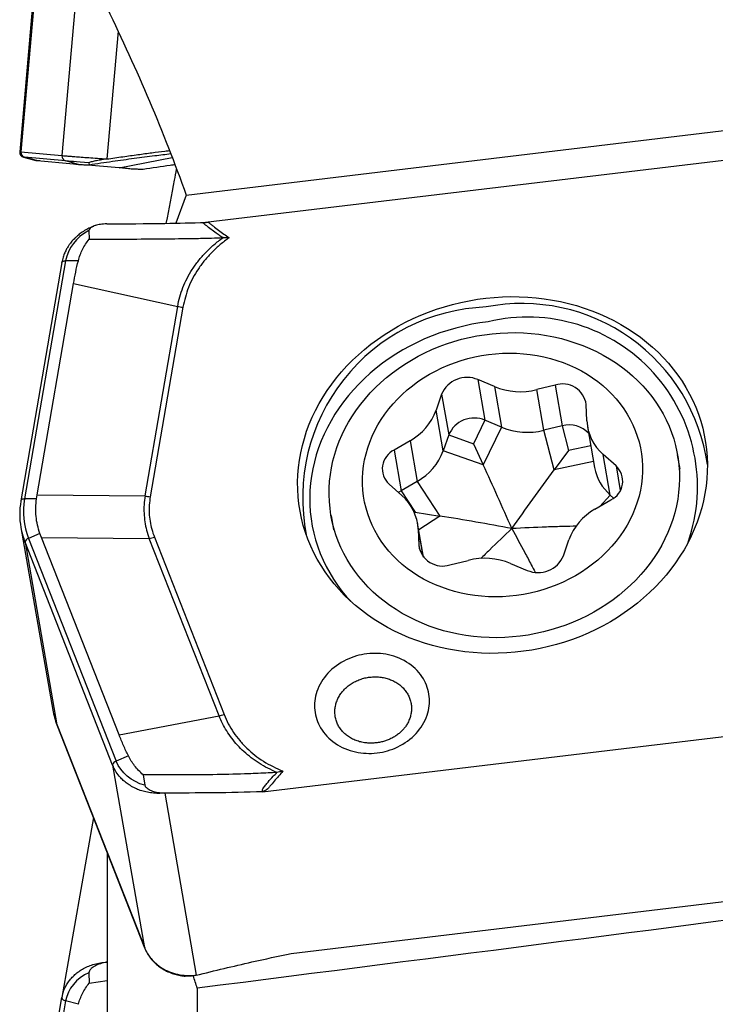
# Model space of a CAD drawing. Units: millimetres. Extents: x 15 to 204, y 6 to 291.
# Drawn here: x 56 to 63, y 189 to 199 of the extents above; entities that cross this region are included whole.
import ezdxf

# ---------------------------------------------------------------- set-up
doc = ezdxf.new("R2010")
doc.units = ezdxf.units.MM

msp = doc.modelspace()

# ---------------------------------------------------------------- linework, layer by layer
at = {"color": 7, "linetype": 'Continuous', "lineweight": 30}
for p, q in [((56.1671, 201.3656), (55.8537, 197.7832)), ((56.1783, 201.3646), (55.8649, 197.7822)), ((56.5809, 201.3294), (56.2675, 197.747)), ((56.8189, 198.9667), (56.7075, 197.7135)), ((57.4859, 197.36), (64.2657, 198.1722)), ((55.8649, 197.7822), (56.2675, 197.747)), ((55.8906, 197.7305), (56.0118, 197.698)), ((56.3039, 197.6944), (55.9013, 197.7296)), ((56.018, 197.6981), (55.9013, 197.7296)), ((56.018, 197.6981), (56.0244, 197.6976)), ((56.0244, 197.6976), (56.3812, 197.6664)), ((56.4289, 197.6606), (56.3039, 197.6944)), ((56.5312, 197.6744), (56.5351, 197.6575)), ((62.9438, 197.7216), (57.6757, 197.0905)), ((56.8284, 197.6273), (56.4825, 197.6575)), ((57.4859, 197.36), (57.3861, 197.0835)), ((56.5312, 197.0124), (56.5351, 196.9272)), ((56.5962, 197.0605), (56.5932, 197.0596)), ((56.3039, 196.7159), (55.9013, 194.3791)), ((56.4289, 196.7161), (56.3039, 196.7159)), ((56.2675, 196.6991), (55.8649, 194.3623)), ((56.0244, 194.4202), (56.3812, 196.4908)), ((56.3812, 196.4908), (57.4032, 196.2682)), ((57.0829, 194.4089), (57.4032, 196.2682)), ((57.4548, 196.2604), (57.1344, 194.4011)), ((60.5107, 195.481), (60.3478, 195.5493)), ((60.3478, 195.5493), (60.4175, 195.1508)), ((60.5107, 195.481), (60.5804, 195.0825)), ((61.1059, 195.4953), (60.9261, 195.4514)), ((60.9958, 195.0529), (60.9261, 195.4514)), ((61.1059, 195.4953), (61.1757, 195.0968)), ((59.9925, 195.4061), (59.9385, 195.2503)), ((59.9925, 195.4061), (60.0622, 195.0076)), ((61.417, 195.1449), (61.4108, 195.305)), ((60.0082, 194.8518), (59.9385, 195.2503)), ((60.4175, 195.1508), (60.3062, 194.9213)), ((60.5804, 195.0825), (60.4012, 194.7128)), ((60.5804, 195.0825), (60.4175, 195.1508)), ((61.1757, 195.0968), (60.9958, 195.0529)), ((61.1757, 195.0968), (61.2374, 194.8549)), ((61.4234, 195.0852), (61.4931, 194.6868)), ((60.0622, 195.0076), (60.0082, 194.8518)), ((60.0622, 195.0076), (60.3062, 194.9213)), ((61.0953, 194.6633), (60.9958, 195.0529)), ((59.6832, 194.9503), (59.5266, 194.8585)), ((59.6832, 194.9503), (59.7529, 194.5518)), ((60.3062, 194.9213), (60.4012, 194.7128)), ((59.5266, 194.8585), (59.5963, 194.4601)), ((60.4012, 194.7128), (60.0082, 194.8518)), ((61.2374, 194.8549), (61.0953, 194.6633)), ((61.703, 194.7034), (61.5771, 194.8153)), ((61.6469, 194.4168), (61.5771, 194.8153)), ((62.3309, 194.6705), (62.3062, 194.8119)), ((59.4761, 194.525), (59.602, 194.4131)), ((59.7529, 194.5518), (59.5963, 194.4601)), ((59.7529, 194.5518), (59.9746, 194.2115)), ((56.018, 194.3793), (56.0244, 194.4202)), ((56.0244, 194.4202), (57.0829, 194.4089)), ((59.5963, 194.4601), (59.7339, 194.2487)), ((61.6794, 194.3879), (61.6469, 194.4168)), ((55.8649, 194.3623), (55.8649, 194.3581)), ((56.018, 194.3793), (55.9013, 194.3791)), ((61.4959, 194.2781), (61.6525, 194.3699)), ((58.9078, 194.2173), (58.9326, 194.0758)), ((59.7339, 194.2487), (59.9746, 194.2115)), ((55.8649, 194.0996), (56.1783, 192.3084)), ((59.8146, 193.807), (59.7557, 194.1432)), ((56.0522, 194.0411), (55.9404, 193.9923)), ((56.0666, 194.0026), (56.0522, 194.0411)), ((56.8284, 192.066), (56.0666, 194.0026)), ((56.0666, 194.0026), (57.1251, 193.9913)), ((57.1745, 194.0043), (57.8586, 192.2653)), ((59.7621, 194.0835), (59.7683, 193.9234)), ((56.7654, 191.7691), (55.9057, 193.9547)), ((55.9057, 193.9547), (56.2191, 192.1635)), ((55.9404, 193.9923), (56.8001, 191.8068)), ((57.8092, 192.2523), (57.1251, 193.9913)), ((61.1866, 193.8223), (61.2406, 193.9781)), ((60.0732, 193.7331), (60.2531, 193.777)), ((60.6684, 193.7474), (60.8313, 193.6791)), ((56.2191, 192.1635), (57.0788, 189.9779)), ((56.2191, 192.1635), (56.2198, 192.1611)), ((56.8284, 192.066), (57.8092, 192.2523)), ((59.65, 192.1663), (59.6473, 192.1618)), ((56.2198, 192.1611), (57.0795, 189.9755)), ((58.2352, 191.5068), (63.5032, 192.1379)), ((56.9199, 191.859), (56.8001, 191.8068)), ((56.7652, 191.771), (56.7698, 191.7597)), ((56.7654, 191.7691), (56.7652, 191.7709)), ((56.7654, 191.7691), (57.0788, 189.9779)), ((57.0645, 191.6737), (57.0812, 191.5712)), ((57.2768, 191.4946), (57.5845, 189.7084)), ((56.5765, 191.2542), (56.2675, 189.4882)), ((56.7121, 190.9083), (56.7121, 187.8869)), ((58.5173, 189.9228), (63.7855, 190.5535)), ((57.0803, 189.9739), (57.0795, 189.9755)), ((56.7121, 189.8629), (56.7075, 189.8375)), ((56.7075, 189.8375), (56.7121, 189.8382)), ((56.5312, 189.7332), (56.5351, 189.631)), ((56.535, 189.631), (56.7121, 189.6567)), ((57.5947, 189.5811), (57.5947, 186.277)), ((55.8649, 187.1866), (56.2675, 189.4882)), ((56.2675, 189.4882), (56.2673, 189.485)), ((56.3039, 189.4566), (55.9013, 187.155)), ((56.4289, 189.4231), (56.3039, 189.4566))]:
    msp.add_line(p, q, dxfattribs=at)
at = {"color": 8, "linetype": 'Continuous', "lineweight": 30}
for p, q in [((56.8284, 197.6273), (57.35, 197.7266)), ((61.4556, 194.9012), (61.2374, 194.8549)), ((61.4828, 194.7456), (61.0953, 194.6633)), ((61.703, 194.7034), (61.745, 194.4634)), ((61.5433, 194.3059), (61.6469, 194.4168)), ((59.7258, 194.2434), (59.7339, 194.2487)), ((59.9746, 194.2115), (59.7673, 194.0768)), ((59.7621, 194.0835), (59.8093, 193.8133)), ((59.7683, 193.9234), (59.7769, 193.8743)), ((57.0795, 189.9755), (57.0788, 189.9779))]:
    msp.add_line(p, q, dxfattribs=at)
at = {"color": 8, "linetype": 'Continuous', "lineweight": 30, "flags": 128}
for points in [[(55.8537, 197.7832), (55.8542, 197.7831), (55.8578, 197.7828), (55.8649, 197.7822)], [(55.9013, 197.7296), (55.8945, 197.7302), (55.8911, 197.7305), (55.8906, 197.7305)], [(56.2677, 196.7001), (56.269, 196.7032), (56.2719, 196.7068), (56.2762, 196.71), (56.2817, 196.7125), (56.2883, 196.7144), (56.2958, 196.7155), (56.3039, 196.7159)], [(60.4487, 196.1173), (60.3684, 196.1061), (60.2884, 196.0921), (60.209, 196.0752), (60.1304, 196.0554), (60.0526, 196.0327), (59.9758, 196.0073), (59.9002, 195.9792), (59.8258, 195.9483), (59.7529, 195.9148), (59.6814, 195.8787), (59.6116, 195.8401), (59.5437, 195.7991), (59.4776, 195.7557), (59.4135, 195.71), (59.3516, 195.662), (59.292, 195.612), (59.2346, 195.5599), (59.1798, 195.5058), (59.1275, 195.4499), (59.0778, 195.3923), (59.0309, 195.333), (58.9868, 195.2721), (58.9456, 195.2098), (58.9073, 195.1462), (58.8721, 195.0814), (58.84, 195.0155), (58.8111, 194.9486), (58.7854, 194.8808), (58.7629, 194.8123), (58.7437, 194.7432), (58.7278, 194.6735), (58.7153, 194.6035), (58.7062, 194.5333), (58.7005, 194.4629), (58.6982, 194.3925), (58.6993, 194.3223), (58.7038, 194.2523), (58.7116, 194.1827), (58.7229, 194.1136), (58.7376, 194.0451), (58.7556, 193.9773), (58.7769, 193.9104), (58.8014, 193.8445), (58.8292, 193.7797), (58.8602, 193.7161), (58.8943, 193.6539), (58.9314, 193.5931), (58.9716, 193.5338), (59.0146, 193.4762), (59.0606, 193.4203), (59.1007, 193.3754)], [(55.9013, 194.3791), (55.8932, 194.3787), (55.8857, 194.3775), (55.8791, 194.3757), (55.8736, 194.3731), (55.8693, 194.37), (55.8664, 194.3664), (55.8649, 194.3624), (55.8649, 194.3623)]]:
    msp.add_lwpolyline(points, dxfattribs=at)
at = {"color": 7, "linetype": 'Continuous', "lineweight": 30, "flags": 128}
for points in [[(56.2675, 196.6991), (56.2675, 196.6992), (56.2677, 196.7001)], [(60.5896, 196.3614), (60.6721, 196.3635), (60.7544, 196.3627), (60.8365, 196.359), (60.9182, 196.3522), (60.9993, 196.3426), (61.0798, 196.3301), (61.1594, 196.3146), (61.238, 196.2963), (61.3156, 196.2752), (61.3919, 196.2512), (61.4669, 196.2245), (61.5404, 196.1951), (61.6123, 196.163), (61.6824, 196.1283), (61.7508, 196.091), (61.8171, 196.0513), (61.8814, 196.0091), (61.9436, 195.9646), (62.0034, 195.9178), (62.0608, 195.8688), (62.1158, 195.8177), (62.1682, 195.7646), (62.218, 195.7095), (62.2649, 195.6526), (62.3091, 195.5939), (62.3504, 195.5336), (62.3887, 195.4717), (62.4239, 195.4084), (62.4561, 195.3437), (62.4851, 195.2778), (62.5109, 195.2108), (62.5335, 195.1428), (62.5528, 195.0739), (62.5688, 195.0042), (62.5815, 194.9338), (62.5908, 194.863), (62.5967, 194.7917), (62.5993, 194.7201), (62.5984, 194.6483), (62.5942, 194.5764), (62.5866, 194.5047), (62.5756, 194.4331), (62.5613, 194.3618), (62.5436, 194.2909), (62.5226, 194.2206), (62.4984, 194.151), (62.471, 194.0821), (62.4404, 194.0141), (62.4067, 193.9472), (62.3699, 193.8813), (62.3301, 193.8167), (62.2874, 193.7535), (62.2418, 193.6917), (62.1934, 193.6314), (62.1423, 193.5729), (62.0886, 193.516), (62.0324, 193.461), (61.9738, 193.408), (61.9128, 193.357), (61.8496, 193.3081), (61.7842, 193.2614), (61.7168, 193.217), (61.6476, 193.175), (61.5765, 193.1354), (61.5038, 193.0983), (61.4296, 193.0637), (61.3539, 193.0317), (61.277, 193.0024), (61.1988, 192.9759), (61.1197, 192.9521), (61.0397, 192.9311), (60.9589, 192.9129), (60.8774, 192.8976), (60.7955, 192.8852), (60.7133, 192.8757), (60.6308, 192.8692), (60.5483, 192.8656), (60.4658, 192.8649), (60.3836, 192.8672), (60.3017, 192.8724), (60.2203, 192.8806), (60.1395, 192.8917), (60.0594, 192.9057), (59.9803, 192.9226), (59.9022, 192.9423), (59.8252, 192.9649), (59.7495, 192.9902), (59.6753, 193.0183), (59.6026, 193.049), (59.5315, 193.0824), (59.4623, 193.1184), (59.3949, 193.1569), (59.3296, 193.1979), (59.2663, 193.2412), (59.2054, 193.2869), (59.1467, 193.3348), (59.0905, 193.3849), (59.0368, 193.437), (58.9857, 193.4911), (58.9373, 193.5471), (58.8917, 193.605), (58.849, 193.6645), (58.8092, 193.7256), (58.7724, 193.7882), (58.7387, 193.8522), (58.7081, 193.9175), (58.6807, 193.984), (58.6565, 194.0515), (58.6355, 194.12), (58.6179, 194.1893), (58.6035, 194.2593), (58.5926, 194.3299), (58.5849, 194.4011), (58.5807, 194.4725), (58.5799, 194.5442), (58.5824, 194.616), (58.5883, 194.6879), (58.5976, 194.7596), (58.6103, 194.831), (58.6263, 194.9021), (58.6456, 194.9727), (58.6682, 195.0427), (58.694, 195.112), (58.723, 195.1804), (58.7552, 195.2479), (58.7905, 195.3143), (58.8288, 195.3795), (58.87, 195.4435), (58.9142, 195.506), (58.9612, 195.567), (59.0109, 195.6265), (59.0633, 195.6842), (59.1183, 195.7401), (59.1757, 195.7941), (59.2356, 195.8462), (59.2977, 195.8961), (59.362, 195.9439), (59.4283, 195.9895), (59.4967, 196.0327), (59.5668, 196.0735), (59.6387, 196.1119), (59.7122, 196.1478), (59.7872, 196.181), (59.8635, 196.2116), (59.9411, 196.2396), (60.0197, 196.2648), (60.0993, 196.2872), (60.1798, 196.3068), (60.2609, 196.3235), (60.3426, 196.3373), (60.4247, 196.3483), (60.507, 196.3563), (60.5896, 196.3614)], [(59.2444, 195.3652), (59.2923, 195.4191), (59.343, 195.4713), (59.3961, 195.5216), (59.4516, 195.5699), (59.5094, 195.616), (59.5694, 195.66), (59.6314, 195.7017), (59.6954, 195.7411), (59.7612, 195.778), (59.8287, 195.8124), (59.8977, 195.8443), (59.9681, 195.8735), (60.0398, 195.9), (60.1127, 195.9237), (60.1865, 195.9447), (60.2611, 195.9628), (60.3364, 195.978), (60.4123, 195.9903), (60.4886, 195.9997), (60.565, 196.0062), (60.6416, 196.0097), (60.7181, 196.0102), (60.7944, 196.0078), (60.8703, 196.0024), (60.9457, 195.994), (61.0204, 195.9827), (61.0943, 195.9685), (61.1672, 195.9514), (61.239, 195.9314), (61.3096, 195.9086), (61.3788, 195.8831), (61.4464, 195.8548), (61.5124, 195.8239), (61.5765, 195.7904), (61.6388, 195.7544), (61.699, 195.7159), (61.757, 195.675), (61.8127, 195.6318), (61.8661, 195.5864), (61.9169, 195.5388), (61.9652, 195.4892), (62.0107, 195.4377), (62.0535, 195.3844), (62.0934, 195.3293), (62.1303, 195.2726), (62.1642, 195.2144), (62.1951, 195.1548), (62.2227, 195.094), (62.2472, 195.032), (62.2684, 194.9689), (62.2863, 194.905), (62.3009, 194.8403), (62.3121, 194.7749), (62.3199, 194.7091), (62.3243, 194.6428), (62.3254, 194.5763), (62.323, 194.5097), (62.3172, 194.443), (62.308, 194.3765), (62.2954, 194.3103), (62.2795, 194.2445), (62.2602, 194.1793), (62.2377, 194.1147), (62.2119, 194.0508), (62.183, 193.988), (62.1509, 193.9261), (62.1157, 193.8654), (62.0776, 193.806), (62.0365, 193.7481), (61.9926, 193.6916), (61.946, 193.6368), (61.8967, 193.5837), (61.8448, 193.5325), (61.7905, 193.4832), (61.7338, 193.436), (61.6749, 193.3909), (61.6138, 193.348), (61.5508, 193.3075), (61.4859, 193.2693), (61.4192, 193.2336), (61.351, 193.2005), (61.2812, 193.17), (61.2101, 193.1421), (61.1379, 193.117), (61.0645, 193.0946), (60.9903, 193.0751), (60.9153, 193.0584), (60.8397, 193.0446), (60.7636, 193.0338), (60.6872, 193.0258), (60.6107, 193.0209), (60.5341, 193.0188), (60.4577, 193.0198), (60.3816, 193.0237), (60.3059, 193.0306), (60.2308, 193.0405), (60.1565, 193.0532), (60.0831, 193.0689), (60.0107, 193.0874), (59.9395, 193.1088), (59.8696, 193.1329), (59.8012, 193.1599), (59.7344, 193.1894), (59.6693, 193.2217), (59.6061, 193.2565), (59.5449, 193.2937), (59.4857, 193.3335), (59.4288, 193.3755), (59.3743, 193.4198), (59.3222, 193.4663), (59.2726, 193.5149), (59.2257, 193.5655), (59.1815, 193.6179), (59.1402, 193.6721), (59.1018, 193.728), (59.0663, 193.7855), (59.034, 193.8444), (59.0047, 193.9046), (58.9786, 193.9661), (58.9558, 194.0286), (58.9362, 194.0921), (58.92, 194.1564), (58.9071, 194.2215), (58.8976, 194.2871), (58.8914, 194.3532), (58.8887, 194.4196), (58.8894, 194.4862), (58.8935, 194.5528), (58.901, 194.6194), (58.9119, 194.6858), (58.9261, 194.7518), (58.9437, 194.8173), (58.9646, 194.8823), (58.9888, 194.9465), (59.0162, 195.0099), (59.0467, 195.0723), (59.0803, 195.1335), (59.117, 195.1936), (59.1566, 195.2523), (59.1991, 195.3095), (59.2444, 195.3652)], [(60.5896, 193.4203), (60.5211, 193.4188), (60.4528, 193.4203), (60.3849, 193.4247), (60.3174, 193.4321), (60.2507, 193.4424), (60.1848, 193.4556), (60.1198, 193.4718), (60.0561, 193.4907), (59.9937, 193.5125), (59.9328, 193.537), (59.8735, 193.5641), (59.8159, 193.5939), (59.7603, 193.6262), (59.7068, 193.661), (59.6555, 193.6982), (59.6064, 193.7376), (59.5599, 193.7792), (59.5158, 193.8229), (59.4745, 193.8685), (59.4359, 193.916), (59.4002, 193.9652), (59.3675, 194.0161), (59.3378, 194.0684), (59.3112, 194.1221), (59.2877, 194.177), (59.2675, 194.233), (59.2506, 194.29), (59.2371, 194.3477), (59.2269, 194.4061), (59.2201, 194.4651), (59.2166, 194.5244), (59.2166, 194.5839), (59.2201, 194.6435), (59.2269, 194.703), (59.2371, 194.7624), (59.2506, 194.8213), (59.2675, 194.8797), (59.2877, 194.9375), (59.3112, 194.9945), (59.3378, 195.0505), (59.3675, 195.1054), (59.4002, 195.1591), (59.4359, 195.2115), (59.4745, 195.2624), (59.5158, 195.3116), (59.5599, 195.3591), (59.6064, 195.4048), (59.6555, 195.4485), (59.7068, 195.4902), (59.7603, 195.5296), (59.8159, 195.5668), (59.8735, 195.6016), (59.9328, 195.634), (59.9937, 195.6638), (60.0561, 195.691), (60.1198, 195.7155), (60.1848, 195.7373), (60.2507, 195.7564), (60.3174, 195.7725), (60.3849, 195.7858), (60.4528, 195.7962), (60.5211, 195.8036), (60.5896, 195.8081), (60.658, 195.8096), (60.7263, 195.8081), (60.7942, 195.8037), (60.8617, 195.7963), (60.9284, 195.786), (60.9944, 195.7728), (61.0593, 195.7566), (61.123, 195.7377), (61.1854, 195.7159), (61.2464, 195.6914), (61.3057, 195.6643), (61.3632, 195.6345), (61.4188, 195.6022), (61.4723, 195.5674), (61.5237, 195.5302), (61.5727, 195.4908), (61.6193, 195.4492), (61.6633, 195.4056), (61.7046, 195.3599), (61.7432, 195.3124), (61.7789, 195.2632), (61.8117, 195.2123), (61.8414, 195.16), (61.868, 195.1063), (61.8914, 195.0514), (61.9116, 194.9954), (61.9285, 194.9384), (61.942, 194.8807), (61.9522, 194.8223), (61.9591, 194.7633), (61.9625, 194.704), (61.9625, 194.6445), (61.9591, 194.5849), (61.9522, 194.5254), (61.942, 194.466), (61.9285, 194.4071), (61.9116, 194.3487), (61.8914, 194.2909), (61.868, 194.2339), (61.8414, 194.1779), (61.8117, 194.123), (61.7789, 194.0693), (61.7432, 194.0169), (61.7046, 193.9661), (61.6633, 193.9168), (61.6193, 193.8693), (61.5727, 193.8236), (61.5237, 193.7799), (61.4723, 193.7382), (61.4188, 193.6988), (61.3632, 193.6616), (61.3057, 193.6268), (61.2464, 193.5944), (61.1854, 193.5646), (61.123, 193.5374), (61.0593, 193.5129), (60.9944, 193.4911), (60.9284, 193.472), (60.8617, 193.4559), (60.7942, 193.4426), (60.7263, 193.4322), (60.658, 193.4248), (60.5896, 193.4203)], [(59.5963, 194.4601), (59.5724, 194.4443), (59.5694, 194.4421)]]:
    msp.add_lwpolyline(points, dxfattribs=at)
at = {"color": 7, "linetype": 'Continuous', "lineweight": 30}
for centre, radius, start, end in [((55.9035, 197.7788), 0.05, 175, 255), ((55.9145, 197.7776), 0.0498, 174.75031, 254.6141), ((56.3171, 197.7424), 0.0498, 174.75014, 254.61427), ((57.4908, 196.6705), 0.4117, 257.71001, 264.97603), ((60.2407, 195.3027), 0.2689, 66.53287, 157.38207), ((60.7636, 196.0998), 0.6685, 247.77558, 284.06947), ((61.1788, 195.2727), 0.2342, 7.93207, 108.12075), ((59.4024, 195.4479), 0.5714, 299.43928, 339.76818), ((60.3104, 194.9042), 0.2689, 66.53292, 157.38269), ((60.8334, 195.7026), 0.6697, 247.80915, 284.03616), ((61.2441, 194.8468), 0.2592, 42.80387, 105.31842), ((61.881, 195.1666), 0.4645, 182.6742, 229.1371), ((59.6142, 194.6747), 0.2037, 115.49374, 227.31028), ((59.4738, 195.048), 0.5693, 299.36303, 339.8446), ((61.9548, 194.7709), 0.4693, 190.33349, 228.98856), ((61.5649, 194.5537), 0.2037, 295.49374, 47.31028), ((57.1705, 194.811), 0.4115, 257.70822, 264.97782), ((59.2981, 194.0619), 0.4645, 2.67204, 49.13809), ((56.606, 194.2289), 0.7523, 170.10919, 189.89411), ((56.6095, 194.2553), 0.719, 170.08757, 201.45622), ((61.7768, 193.7805), 0.5714, 119.44011, 159.7667), ((57.0542, 194.361), 0.3765, 280.85882, 288.6506), ((55.9517, 193.947), 0.0467, 104.0617, 170.5478), ((60.0003, 193.9557), 0.2342, 187.93234, 288.12073), ((60.9384, 193.9257), 0.2689, 246.53313, 337.38206), ((60.4156, 193.1285), 0.6685, 67.776, 104.06906), ((56.9148, 192.4374), 0.7477, 189.93486, 201.49086), ((57.7383, 192.6217), 0.3762, 280.85456, 288.65274)]:
    msp.add_arc(centre, radius, start, end, dxfattribs=at)
at = {"color": 8, "linetype": 'Continuous', "lineweight": 30}
for centre, radius, start, end in [((60.5005, 194.3917), 1.8716, 92.19996, 191.20655), ((60.781, 194.4597), 1.8364, 8.0374, 101.06182), ((60.8362, 194.4976), 1.6654, 340.9691, 103.45464), ((56.6012, 194.2286), 0.7475, 189.93338, 201.49234), ((56.8128, 191.7595), 0.0489, 104.99366, 166.47134), ((56.3077, 189.4992), 0.0428, 199.30925, 264.91815)]:
    msp.add_arc(centre, radius, start, end, dxfattribs=at)
at = {"color": 7, "linetype": 'Continuous', "lineweight": 30}
for points in [[(56.7121, 199.1923), (57.0037, 198.5876), (57.2672, 197.9779), (57.4859, 197.36)], [(56.5312, 197.6744), (56.4109, 197.685), (56.3246, 197.6925), (56.3039, 197.6944)], [(56.5312, 197.0124), (56.4109, 196.9482), (56.3246, 196.8356), (56.3039, 196.7159)], [(60.6814, 194.0892), (60.588, 194.2989), (60.4945, 194.5078), (60.4012, 194.7128)], [(60.6814, 194.0892), (60.8182, 194.2825), (60.9555, 194.4749), (61.0953, 194.6633)], [(60.6814, 194.0892), (60.4464, 194.1326), (60.2112, 194.1748), (59.9746, 194.2115)], [(57.0812, 191.5712), (56.9509, 191.6054), (56.8442, 191.6949), (56.8001, 191.8068)], [(58.235, 191.5072), (57.9151, 191.4961), (57.5951, 191.4953), (57.2768, 191.4946)], [(64.6703, 190.4935), (62.3548, 190.1898), (59.9961, 189.8857), (57.5947, 189.5811)], [(56.5312, 189.7332), (56.4109, 189.6794), (56.3246, 189.5744), (56.3039, 189.4566)], [(57.5947, 189.5811), (57.5815, 189.6216), (57.5684, 189.6622), (57.5553, 189.7028)]]:
    msp.add_open_spline(points, degree=3, dxfattribs=at)
for points, knots in [([(56.535, 197.6576), (56.611, 197.6688), (56.7585, 197.6906), (56.9727, 197.7203), (57.1633, 197.7453), (57.2825, 197.7594), (57.3348, 197.7656)], [0, 0, 0, 0, 0.285612, 0.553753, 0.804353, 1, 1, 1, 1]), ([(56.7075, 197.7135), (56.7604, 197.7211), (56.8624, 197.7357), (57.0102, 197.7561), (57.1473, 197.7742), (57.2504, 197.7873), (57.3077, 197.794), (57.323, 197.7958)], [0, 0, 0, 0, 0.257861, 0.498126, 0.720808, 0.925914, 1, 1, 1, 1]), ([(56.0119, 197.6982), (56.0115, 197.6983), (56.0096, 197.6985), (56.0143, 197.6983), (56.018, 197.6981)], [0, 0, 0, 0, 0.208636, 1, 1, 1, 1]), ([(56.0522, 197.6951), (56.0433, 197.6957), (56.0256, 197.697), (56.0181, 197.6976), (56.0144, 197.6979)], [0, 0, 0, 0, 0.500437, 1, 1, 1, 1]), ([(56.2675, 197.747), (56.2719, 197.7466), (56.2808, 197.7459), (56.3074, 197.7438), (56.3448, 197.7409), (56.3948, 197.7371), (56.457, 197.7323), (56.531, 197.7267), (56.6154, 197.7204), (56.6764, 197.7158), (56.7075, 197.7135)], [0, 0, 0, 0, 0.1059821, 0.2174001, 0.3342532, 0.4565401, 0.5842596, 0.7174104, 0.8559911, 1, 1, 1, 1]), ([(56.7076, 197.7136), (56.6865, 197.7103), (56.6481, 197.7043), (56.6037, 197.6958), (56.5746, 197.6892), (56.5545, 197.684), (56.5362, 197.6789), (56.5326, 197.6758), (56.5312, 197.6746)], [0, 0, 0, 0, 0.299271, 0.543704, 0.662722, 0.772529, 0.90833, 1, 1, 1, 1]), ([(56.3812, 197.6664), (56.388, 197.6657), (56.4017, 197.6644), (56.4198, 197.6619), (56.4289, 197.6606)], [0, 0, 0, 0, 0.499857, 1, 1, 1, 1]), ([(56.4289, 197.6606), (56.4344, 197.66), (56.4452, 197.6587), (56.4694, 197.6576), (56.4985, 197.6572), (56.5227, 197.6574), (56.535, 197.6576)], [0, 0, 0, 0, 0.250726, 0.496102, 0.743605, 1, 1, 1, 1]), ([(56.9199, 197.6177), (56.9036, 197.6196), (56.871, 197.6234), (56.8426, 197.626), (56.8284, 197.6273)], [0, 0, 0, 0, 0.500143, 1, 1, 1, 1]), ([(57.0642, 197.6111), (57.049, 197.6112), (57.0192, 197.6116), (56.9807, 197.6128), (56.9467, 197.6148), (56.9289, 197.6167), (56.9199, 197.6177)], [0, 0, 0, 0, 0.256246, 0.503779, 0.749252, 1, 1, 1, 1]), ([(57.3774, 197.656), (57.3619, 197.6539), (57.2574, 197.6397), (57.1531, 197.6243), (57.0642, 197.6111)], [0, 0, 0, 0, 0.14826, 1, 1, 1, 1]), ([(57.2915, 197.082), (57.3192, 197.2228), (57.3542, 197.4), (57.3861, 197.5778), (57.3926, 197.6143)], [0, 0, 0, 0, 0.7946489, 1, 1, 1, 1]), ([(56.7075, 197.0777), (56.8972, 197.0781), (57.2191, 197.0788), (57.5427, 197.0875), (57.6756, 197.0911)], [0, 0, 0, 0, 0.589457, 1, 1, 1, 1]), ([(57.8488, 196.9425), (57.8414, 196.9463), (57.8211, 196.9568), (57.7866, 196.9818), (57.7426, 197.0141), (57.7026, 197.0452), (57.6748, 197.0672), (57.6609, 197.0783), (57.654, 197.0839), (57.6506, 197.0867), (57.6489, 197.0881), (57.648, 197.0888), (57.6476, 197.0891), (57.6466, 197.0899), (57.6549, 197.0889), (57.6604, 197.0903), (57.6697, 197.0903), (57.6755, 197.0903)], [0, 0, 0, 0, 0.087506, 0.240995, 0.461231, 0.683512, 0.794655, 0.850228, 0.878014, 0.891908, 0.898854, 0.902328, 0.904064, 0.904933, 0.915281, 0.946971, 1, 1, 1, 1]), ([(57.6757, 197.0905), (57.6811, 197.0911), (57.6899, 197.0921), (57.6995, 197.0926), (57.7054, 197.0931), (57.7076, 197.0908), (57.7113, 197.0881), (57.7184, 197.0821), (57.7328, 197.0706), (57.7617, 197.0475), (57.8203, 197.002), (57.8725, 196.9649), (57.9073, 196.9403)], [0, 0, 0, 0, 0.052808, 0.085824, 0.099308, 0.105394, 0.119595, 0.147997, 0.204801, 0.31841, 0.545618, 1, 1, 1, 1]), ([(56.5761, 197.0527), (56.5651, 197.0484), (56.5393, 197.0384), (56.4989, 197.0169), (56.4576, 196.9904), (56.4221, 196.9625), (56.3972, 196.9394), (56.3795, 196.9211), (56.365, 196.9047), (56.3492, 196.8851), (56.3315, 196.8602), (56.3127, 196.8293), (56.2945, 196.7922), (56.2779, 196.7486), (56.2712, 196.7168), (56.2677, 196.7001)], [0, 0, 0, 0, 0.068669, 0.160992, 0.268644, 0.358638, 0.430941, 0.473532, 0.513155, 0.564289, 0.627403, 0.702511, 0.789634, 0.888791, 1, 1, 1, 1]), ([(56.7076, 197.0774), (56.6865, 197.0762), (56.6481, 197.0739), (56.6037, 197.0641), (56.5746, 197.0527), (56.5545, 197.0416), (56.5362, 197.0296), (56.5326, 197.0173), (56.5312, 197.0123)], [0, 0, 0, 0, 0.299271, 0.543704, 0.662722, 0.772529, 0.90833, 1, 1, 1, 1]), ([(56.4289, 196.7161), (56.4344, 196.7351), (56.4452, 196.7726), (56.4694, 196.8263), (56.4985, 196.8783), (56.5227, 196.9107), (56.535, 196.9272)], [0, 0, 0, 0, 0.250726, 0.496102, 0.743605, 1, 1, 1, 1]), ([(56.5351, 196.9274), (56.6627, 196.9274), (56.9044, 196.9274), (57.247, 196.9305), (57.5194, 196.9331), (57.7158, 196.9374), (57.8106, 196.941), (57.8488, 196.9425)], [0, 0, 0, 0, 0.292428, 0.553482, 0.784812, 0.91327, 1, 1, 1, 1]), ([(57.4032, 196.2682), (57.4094, 196.2989), (57.422, 196.3608), (57.4533, 196.4525), (57.494, 196.543), (57.5451, 196.6315), (57.6063, 196.7169), (57.6775, 196.798), (57.7578, 196.8746), (57.8183, 196.9199), (57.8487, 196.9426)], [0, 0, 0, 0, 0.118684, 0.239257, 0.361679, 0.485908, 0.611901, 0.739613, 0.868996, 1, 1, 1, 1]), ([(57.9073, 196.9403), (57.8777, 196.9185), (57.8188, 196.8751), (57.7396, 196.8013), (57.668, 196.7217), (57.5846, 196.6086), (57.5007, 196.4559), (57.4701, 196.3257), (57.4548, 196.2604)], [0, 0, 0, 0, 0.125105, 0.249398, 0.37406, 0.500263, 0.749403, 1, 1, 1, 1]), ([(57.9073, 196.9403), (57.8955, 196.9401), (57.876, 196.9399), (57.8566, 196.9418), (57.8488, 196.9425)], [0, 0, 0, 0, 0.599221, 1, 1, 1, 1]), ([(56.3812, 196.4908), (56.388, 196.5284), (56.4017, 196.6036), (56.4198, 196.6786), (56.4289, 196.7161)], [0, 0, 0, 0, 0.499857, 1, 1, 1, 1]), ([(57.0829, 194.4089), (57.0791, 194.3803), (57.0717, 194.3235), (57.0717, 194.2385), (57.0802, 194.1546), (57.0972, 194.0717), (57.1157, 194.0182), (57.1251, 193.9913)], [0, 0, 0, 0, 0.201547, 0.400775, 0.599225, 0.798453, 1, 1, 1, 1]), ([(57.1344, 194.4011), (57.1306, 194.3739), (57.1229, 194.32), (57.1225, 194.2392), (57.1305, 194.1595), (57.1471, 194.0807), (57.1654, 194.0299), (57.1746, 194.0043)], [0, 0, 0, 0, 0.2018311, 0.4009181, 0.5990819, 0.7981689, 1, 1, 1, 1]), ([(56.0522, 194.0411), (56.0434, 194.0684), (56.026, 194.123), (56.0129, 194.2078), (56.0087, 194.2935), (56.0149, 194.3507), (56.018, 194.3793)], [0, 0, 0, 0, 0.250219, 0.5, 0.749781, 1, 1, 1, 1]), ([(61.3114, 194.1114), (61.2713, 194.1106), (61.1741, 194.1087), (60.9638, 194.1017), (60.7944, 194.0942), (60.6814, 194.0892)], [0, 0, 0, 0, 0.189086, 0.459217, 1, 1, 1, 1]), ([(60.6814, 194.0892), (60.6083, 194.0194), (60.5067, 193.9223), (60.4048, 193.8223), (60.3763, 193.7942)], [0, 0, 0, 0, 0.719221, 1, 1, 1, 1]), ([(60.6814, 194.0892), (60.7235, 194.011), (60.7867, 193.8937), (60.863, 193.7504), (60.8972, 193.6853), (60.9099, 193.6611)], [0, 0, 0, 0, 0.556682, 0.835223, 1, 1, 1, 1]), ([(59.2602, 192.8603), (59.3307, 192.8688), (59.48, 192.8621), (59.6818, 192.7766), (59.8237, 192.6265), (59.8842, 192.4433), (59.8618, 192.2502), (59.7532, 192.0701), (59.5734, 191.9388), (59.3596, 191.8769), (59.1386, 191.8867), (58.9369, 191.9723), (58.7949, 192.1224), (58.7345, 192.3056), (58.7569, 192.4987), (58.8655, 192.6788), (59.0453, 192.8101), (59.1897, 192.8519), (59.2602, 192.8603)], [0, 0, 0, 0, 0.060027, 0.125, 0.189973, 0.25, 0.310027, 0.375, 0.439973, 0.5, 0.560027, 0.625, 0.689973, 0.75, 0.810027, 0.875, 0.939973, 1, 1, 1, 1]), ([(57.8586, 192.2653), (57.8716, 192.235), (57.8976, 192.1747), (57.9493, 192.0894), (58.0101, 192.0088), (58.1033, 191.9096), (58.2394, 191.7992), (58.3704, 191.739), (58.4361, 191.7088)], [0, 0, 0, 0, 0.1251047, 0.2493977, 0.3740601, 0.5002633, 0.7494032, 1, 1, 1, 1]), ([(56.201, 192.2157), (56.2029, 192.2091), (56.2083, 192.1907), (56.2154, 192.1728), (56.22, 192.1612)], [0, 0, 0, 0, 0.35345, 1, 1, 1, 1]), ([(58.3773, 191.6967), (58.3469, 191.7103), (58.2863, 191.7372), (58.2021, 191.7861), (58.124, 191.8404), (58.0529, 191.8999), (57.9889, 191.9638), (57.9322, 192.0316), (57.8833, 192.1027), (57.8415, 192.176), (57.8199, 192.227), (57.8092, 192.2523)], [0, 0, 0, 0, 0.1165, 0.231729, 0.345653, 0.458238, 0.569453, 0.679266, 0.787647, 0.894567, 1, 1, 1, 1]), ([(59.6511, 192.1665), (59.6449, 192.1571), (59.6327, 192.1383), (59.6094, 192.1113), (59.5829, 192.0859), (59.5531, 192.0627), (59.5208, 192.0421), (59.4862, 192.0244), (59.4499, 192.0097), (59.4114, 191.9979), (59.3703, 191.9893), (59.3264, 191.9844), (59.2805, 191.9838), (59.2334, 191.9882), (59.1863, 191.998), (59.1404, 192.0137), (59.0966, 192.0349), (59.0714, 192.0534), (59.0586, 192.0628)], [0, 0, 0, 0, 0.05922, 0.11763, 0.175251, 0.232074, 0.288082, 0.343243, 0.397521, 0.452269, 0.510181, 0.571283, 0.635484, 0.702709, 0.772857, 0.84584, 0.921573, 1, 1, 1, 1]), ([(56.9199, 191.859), (56.9036, 191.893), (56.871, 191.961), (56.8426, 192.031), (56.8284, 192.066)], [0, 0, 0, 0, 0.500143, 1, 1, 1, 1]), ([(57.0642, 191.6737), (57.049, 191.6879), (57.0192, 191.7159), (56.9807, 191.7615), (56.9467, 191.8087), (56.9289, 191.8421), (56.9199, 191.859)], [0, 0, 0, 0, 0.256246, 0.503779, 0.749252, 1, 1, 1, 1]), ([(57.2768, 191.4946), (57.2555, 191.4931), (57.2134, 191.4901), (57.1513, 191.4944), (57.0921, 191.5045), (57.0366, 191.5204), (56.9854, 191.5412), (56.9388, 191.5664), (56.8972, 191.5951), (56.8607, 191.6266), (56.8245, 191.6657), (56.7926, 191.7096), (56.7769, 191.7445), (56.77, 191.7598)], [0, 0, 0, 0, 0.098651, 0.194796, 0.288432, 0.379565, 0.468194, 0.55431, 0.637924, 0.719031, 0.797629, 0.910773, 1, 1, 1, 1]), ([(58.3773, 191.6967), (58.3486, 191.6952), (58.2544, 191.6901), (58.059, 191.6815), (57.7783, 191.6737), (57.4348, 191.6735), (57.1925, 191.6738), (57.0644, 191.674)], [0, 0, 0, 0, 0.065417, 0.214061, 0.445211, 0.706409, 1, 1, 1, 1]), ([(58.2349, 191.5074), (58.2343, 191.512), (58.2332, 191.5222), (58.2398, 191.5384), (58.2507, 191.5552), (58.2684, 191.5765), (58.2978, 191.6116), (58.334, 191.6542), (58.3648, 191.6844), (58.3773, 191.6967)], [0, 0, 0, 0, 0.0571162, 0.1269739, 0.2148075, 0.3087192, 0.470137, 0.7837703, 1, 1, 1, 1]), ([(58.4361, 191.7088), (58.4218, 191.6931), (58.3925, 191.661), (58.3503, 191.6115), (58.3148, 191.57), (58.284, 191.528), (58.254, 191.515), (58.2352, 191.5068)], [0, 0, 0, 0, 0.222255, 0.455773, 0.683666, 0.800856, 1, 1, 1, 1]), ([(58.4361, 191.7088), (58.4252, 191.7065), (58.4056, 191.7024), (58.386, 191.6987), (58.3773, 191.697)], [0, 0, 0, 0, 0.5536795, 1, 1, 1, 1]), ([(57.0812, 191.5712), (57.0824, 191.5674), (57.0851, 191.5587), (57.097, 191.547), (57.113, 191.5351), (57.1334, 191.5237), (57.1651, 191.5101), (57.2136, 191.4986), (57.2542, 191.4961), (57.2768, 191.4947)], [0, 0, 0, 0, 0.056434, 0.128817, 0.222808, 0.329385, 0.444958, 0.690063, 1, 1, 1, 1]), ([(57.0788, 189.9779), (57.0871, 189.9595), (57.104, 189.9217), (57.142, 189.869), (57.1904, 189.8197), (57.2504, 189.7762), (57.3214, 189.7407), (57.4022, 189.7159), (57.4913, 189.7027), (57.553, 189.7066), (57.5844, 189.7085)], [0, 0, 0, 0, 0.105982, 0.2174, 0.334253, 0.45654, 0.58426, 0.71741, 0.855991, 1, 1, 1, 1]), ([(57.0803, 189.9739), (57.0876, 189.9573), (57.1011, 189.9268), (57.1266, 189.8881), (57.1489, 189.8601), (57.167, 189.8407), (57.1816, 189.8264), (57.1973, 189.8124), (57.2197, 189.7943), (57.2518, 189.772), (57.2964, 189.7472), (57.347, 189.726), (57.402, 189.7103), (57.4447, 189.7014), (57.4707, 189.6999), (57.4773, 189.6995)], [0, 0, 0, 0, 0.113039, 0.208236, 0.285615, 0.331972, 0.368659, 0.408596, 0.458405, 0.540141, 0.639348, 0.755955, 0.854826, 0.963407, 1, 1, 1, 1]), ([(57.5845, 189.7084), (57.7665, 189.7526), (58.0754, 189.8274), (58.3887, 189.895), (58.5173, 189.9228)], [0, 0, 0, 0, 0.589457, 1, 1, 1, 1]), ([(56.2789, 189.5322), (56.2801, 189.537), (56.2862, 189.5622), (56.3045, 189.5993), (56.3315, 189.6434), (56.3607, 189.6801), (56.3952, 189.7147), (56.4353, 189.7466), (56.4806, 189.7749), (56.5311, 189.7991), (56.5862, 189.8182), (56.6453, 189.832), (56.6866, 189.8356), (56.7076, 189.8374)], [0, 0, 0, 0, 0.028104, 0.149156, 0.233181, 0.319834, 0.409117, 0.501026, 0.595566, 0.692735, 0.792525, 0.894947, 1, 1, 1, 1]), ([(56.7076, 189.8373), (56.6865, 189.8328), (56.6481, 189.8245), (56.6037, 189.8062), (56.5746, 189.7883), (56.5545, 189.772), (56.5362, 189.7548), (56.5326, 189.7394), (56.5312, 189.7332)], [0, 0, 0, 0, 0.299271, 0.543704, 0.662722, 0.772529, 0.90833, 1, 1, 1, 1]), ([(57.5844, 189.7087), (57.5766, 189.7069), (57.5619, 189.7035), (57.5407, 189.7003), (57.5215, 189.6984), (57.5042, 189.6977), (57.4896, 189.6978), (57.4809, 189.6985), (57.4773, 189.6988)], [0, 0, 0, 0, 0.215524, 0.407723, 0.585023, 0.747331, 0.894659, 1, 1, 1, 1]), ([(56.4289, 189.4231), (56.4344, 189.4414), (56.4452, 189.4776), (56.4694, 189.5302), (56.4985, 189.5818), (56.5227, 189.6144), (56.535, 189.631)], [0, 0, 0, 0, 0.250726, 0.496102, 0.743605, 1, 1, 1, 1])]:
    msp.add_open_spline(points, degree=3, knots=knots, dxfattribs=at)
at = {"color": 8, "linetype": 'Continuous', "lineweight": 30}
for points, knots in [([(59.0592, 192.0633), (59.054, 192.0672), (59.0368, 192.0803), (59.0125, 192.1068), (58.9867, 192.1421), (58.9669, 192.1805), (58.9531, 192.221), (58.9456, 192.2631), (58.9445, 192.3058), (58.9499, 192.3487), (58.9616, 192.3908), (58.9795, 192.4315), (59.0032, 192.4701), (59.0323, 192.5059), (59.0664, 192.5384), (59.1049, 192.5669), (59.147, 192.5909), (59.1921, 192.6101), (59.2394, 192.6245), (59.2719, 192.6294), (59.2882, 192.6319)], [0, 0, 0, 0, 0.024543, 0.081923, 0.139302, 0.196682, 0.254061, 0.311441, 0.368821, 0.426201, 0.483581, 0.54096, 0.59834, 0.655719, 0.713099, 0.770479, 0.827861, 0.885239, 0.94262, 1, 1, 1, 1]), ([(59.2882, 192.6319), (59.3046, 192.6334), (59.3374, 192.6362), (59.3864, 192.6334), (59.4342, 192.6254), (59.4802, 192.6118), (59.5234, 192.5931), (59.5631, 192.5695), (59.5987, 192.5414), (59.6296, 192.5094), (59.6551, 192.4739), (59.675, 192.4355), (59.6888, 192.395), (59.6963, 192.353), (59.6973, 192.3102), (59.692, 192.2673), (59.6801, 192.2253), (59.6661, 192.1913), (59.654, 192.1724), (59.65, 192.1663)], [0, 0, 0, 0, 0.060667, 0.121336, 0.182007, 0.242677, 0.303345, 0.364013, 0.424682, 0.485352, 0.546021, 0.606691, 0.667359, 0.728029, 0.788698, 0.849367, 0.910036, 0.970704, 1, 1, 1, 1])]:
    msp.add_open_spline(points, degree=3, knots=knots, dxfattribs=at)

doc.saveas('drawing.dxf')
